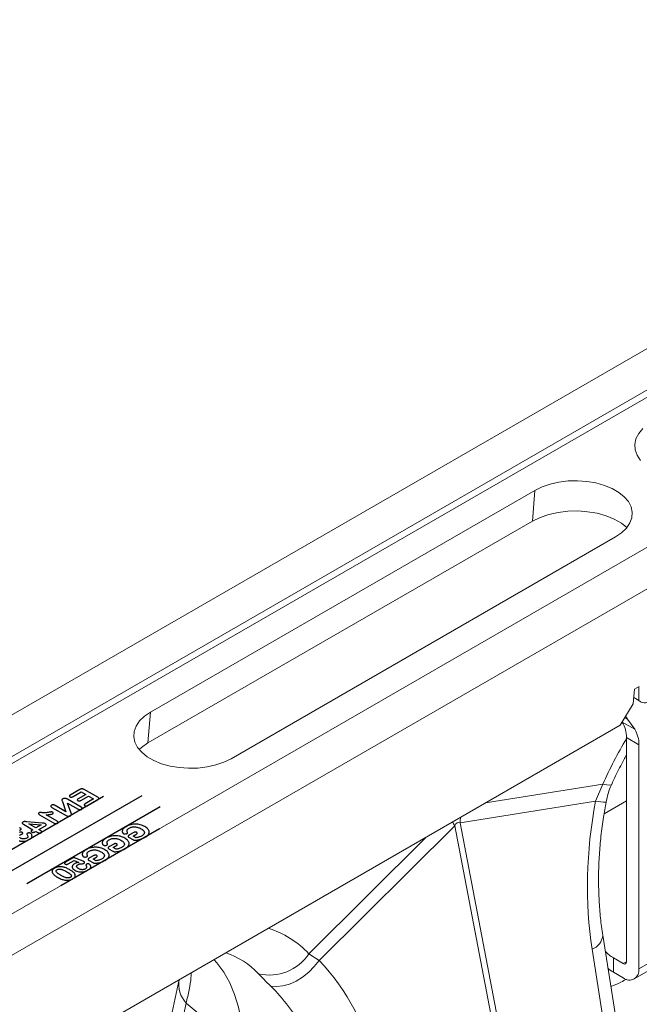
# Model space of a CAD drawing. Units: millimetres. Extents: x 13 to 203, y 13 to 269.
# Drawn here: x 41 to 47, y 244 to 252 of the extents above; entities that cross this region are included whole.
import ezdxf

# ---------------------------------------------------------------- set-up
doc = ezdxf.new("R2010")
doc.units = ezdxf.units.MM
doc.linetypes.add('CENTERX2', pattern=[20.32, 12.7, -2.54, 2.54, -2.54])

msp = doc.modelspace()

# ---------------------------------------------------------------- linework, layer by layer
at = {"color": 7, "linetype": 'Continuous', "lineweight": 15}
for p, q in [((51.2140587, 252.30691365), (25.84455876, 237.66141308)), ((51.50688287, 252.13786986), (26.13738293, 237.49236928)), ((51.53125461, 252.09362013), (26.16175467, 237.44811956)), ((52.61805066, 251.49640635), (27.24855072, 236.85090577)), ((52.91087483, 251.32736255), (27.54137489, 236.68186198)), ((45.66062568, 248.47131875), (42.52915246, 246.66355774)), ((45.64074088, 248.22033835), (45.66062568, 248.47131875)), ((42.50926767, 246.41257734), (45.64074088, 248.22033835)), ((43.18575163, 246.28451111), (46.31722485, 248.09227211)), ((46.46023033, 246.73102281), (46.47259591, 246.85073742)), ((46.47259591, 246.85073742), (46.51047614, 246.87260522)), ((46.5066278, 246.7581779), (46.4654881, 246.78192734)), ((42.50926767, 246.41257734), (42.52915246, 246.66355774)), ((46.35568733, 246.55809531), (46.46023033, 246.73102281)), ((46.37177905, 246.58289374), (46.37118824, 246.58373465)), ((46.47279432, 246.52457886), (46.37177905, 246.58289374)), ((46.41419289, 246.60795934), (46.47279432, 246.52457886)), ((46.35568733, 246.55809531), (34.02424818, 239.43930702)), ((46.40561243, 246.45661461), (46.5066277, 246.39829974)), ((46.40561243, 244.62930485), (46.40561243, 246.45661461)), ((46.5066277, 246.39829974), (46.5066277, 244.57098998)), ((46.21290345, 246.07670665), (46.15487707, 245.9389077)), ((45.05131377, 245.76269207), (46.15487707, 245.9389077)), ((46.40561253, 245.94138501), (46.2234117, 245.83620271)), ((43.90373035, 244.63934836), (45.00729364, 245.73727979)), ((45.00729364, 245.73727979), (45.31280298, 244.14594621)), ((45.3568231, 244.17135849), (45.05131377, 245.76269207)), ((46.363594, 243.88729219), (46.21295561, 244.8450604)), ((46.5066277, 244.57098998), (47.01170425, 244.86256446)), ((46.46963712, 244.48923237), (46.97471366, 244.78080685)), ((43.90373035, 244.63934836), (43.82040222, 244.69554509)), ((46.30118585, 244.54377831), (46.30118585, 244.66042723)), ((46.30118585, 244.66042723), (46.38035866, 244.61472174)), ((46.30118585, 244.54377831), (46.38035866, 244.49807282)), ((42.76293097, 244.4840407), (42.61250444, 243.7756619)), ((42.81994215, 244.2925985), (42.66930297, 243.58321959)), ((42.81994215, 244.2925985), (43.28676662, 243.90772346))]:
    msp.add_line(p, q, dxfattribs=at)
at = {"color": 8, "linetype": 'Continuous', "lineweight": 15}
for p, q in [((46.5066278, 246.87038224), (46.5066278, 246.7581779)), ((46.3931698, 246.62009571), (46.41419289, 246.60795934)), ((46.21290345, 246.07670665), (45.25755632, 245.92415705)), ((44.7757501, 245.64601624), (43.82040222, 244.69554509)), ((46.1262642, 244.73163875), (46.27201755, 243.8049327)), ((46.38035866, 244.61472174), (46.4056129, 244.62930071))]:
    msp.add_line(p, q, dxfattribs=at)
at = {"color": 7, "linetype": 'CENTERX2'}
for p, q in [((42.45775145, 245.98083298), (41.33786272, 245.33433498)), ((42.14778637, 245.97683854), (41.34478203, 245.51327401)), ((42.60927433, 245.89336068), (41.52241032, 245.26592745)), ((41.79935068, 245.25085711), (42.60235502, 245.71442165))]:
    msp.add_line(p, q, dxfattribs=at)
at = {"color": 7, "linetype": 'Continuous', "lineweight": 15, "flags": 128}
for points in [[(46.53991042, 248.97636094), (46.50540344, 248.93561328), (46.48298551, 248.89214291), (46.47326746, 248.84713528), (46.47651369, 248.80181766), (46.49263734, 248.75742718), (46.52119692, 248.71517371)], [(46.31722485, 248.09227211), (46.36678328, 248.1260513), (46.40603508, 248.16407897), (46.4339088, 248.20531739), (46.44964533, 248.24864242), (46.45281408, 248.29287146), (46.44332922, 248.3367984), (46.42144947, 248.37922504), (46.38777116, 248.41899382), (46.34321373, 248.45502039), (46.2889922, 248.48632181), (46.22658559, 248.51204426), (46.15769659, 248.53148634), (46.08420352, 248.54411725), (46.00811158, 248.54959274), (45.93149635, 248.54776346), (45.85644706, 248.53867896), (45.78501227, 248.5225878), (45.71913929, 248.49992822), (45.66062568, 248.47131875)], [(45.64074088, 248.22033835), (45.70279884, 248.25068082), (45.77266162, 248.27471284), (45.84842312, 248.2917786), (45.92801799, 248.3014133), (46.00927344, 248.3033532), (46.08997406, 248.29754598), (46.16791866, 248.28415009), (46.24098107, 248.26353094), (46.30716743, 248.2362504), (46.3646731, 248.20305308), (46.40899924, 248.16764577)], [(42.52915246, 246.66355774), (42.47959403, 246.62977855), (42.44034223, 246.59175089), (42.41246776, 246.55051203), (42.39673198, 246.50718743), (42.39356323, 246.4629584), (42.40304809, 246.41903146), (42.42492784, 246.37660481), (42.4586054, 246.3368356), (42.50316283, 246.30080903), (42.55738435, 246.26950761), (42.61979097, 246.24378516), (42.68868072, 246.22434351), (42.76217379, 246.2117126), (42.83826573, 246.20623711), (42.91488096, 246.20806639), (42.9899295, 246.21715046), (43.06136504, 246.23324205), (43.12723802, 246.25590163), (43.18575163, 246.28451111)], [(46.41419289, 246.60795934), (46.4064025, 246.6202913), (46.40037399, 246.63201169)], [(42.43737766, 246.35988512), (42.45670728, 246.37675204), (42.50926767, 246.41257734)], [(43.28676662, 243.90772346), (43.28223809, 244.03153898), (43.26868412, 244.14928033), (43.24619727, 244.26014403), (43.21493033, 244.36337176), (43.17509704, 244.45825954), (43.12696986, 244.54415638), (43.07087767, 244.62047866), (43.04664925, 244.64782805)], [(43.50920976, 244.43073617), (43.55614714, 244.42701863), (43.60716917, 244.43292581), (43.66061411, 244.44826118), (43.7147436, 244.47252742), (43.76779481, 244.5049355), (43.81804265, 244.54442953), (43.86385153, 244.58972552), (43.90373035, 244.63934836)]]:
    msp.add_lwpolyline(points, dxfattribs=at)
at = {"color": 7, "linetype": 'Continuous', "flags": 128}
for points in [[(41.89916857, 245.97545685), (41.96599238, 246.01403359), (41.96599238, 246.01403359), (42.00197906, 245.99325892), (42.00197906, 245.99325892), (41.94045249, 245.95774038), (41.94045249, 245.95774038), (41.93746346, 245.95577567), (41.93527348, 245.95386222), (41.93394174, 245.95196584), (41.93337945, 245.95010364), (41.9336162, 245.94829269), (41.93447444, 245.94656716), (41.93601334, 245.94496123), (41.93823291, 245.94344071), (41.93823291, 245.94344071), (41.94086681, 245.94215938), (41.94364867, 245.94127099), (41.9466377, 245.94074137), (41.94980429, 245.94058761), (41.95305967, 245.94086096), (41.95637423, 245.94161268), (41.95974798, 245.94287693), (41.96318092, 245.94461954), (41.96318092, 245.94461954), (42.0247075, 245.98013808), (42.0247075, 245.98013808), (42.06637629, 245.95608319), (42.06637629, 245.95608319), (41.99724397, 245.91617396), (41.99724397, 245.91617396), (41.99416617, 245.91415799), (41.991917, 245.9121762), (41.99046688, 245.91021149), (41.9898454, 245.90828095), (41.98996377, 245.90640166), (41.99082201, 245.90464197), (41.99236091, 245.90296769), (41.99461008, 245.90143009), (41.99461008, 245.90143009), (41.99721438, 245.90016584), (42.00002584, 245.89932871), (42.00304446, 245.89885034), (42.00629983, 245.898782), (42.00964399, 245.89914078), (42.01307693, 245.89996083), (42.01648028, 245.90127633), (42.01997241, 245.90305311), (42.01997241, 245.90305311), (42.10011381, 245.94931776), (42.10011381, 245.94931776), (42.10416823, 245.95196584), (42.10700928, 245.95452851), (42.10866656, 245.95705701), (42.10916967, 245.95950008), (42.108489, 245.96194315), (42.10662455, 245.96448873), (42.10357634, 245.96710265), (42.09940354, 245.96981908), (42.09940354, 245.96981908), (41.98978621, 246.03309982), (41.98978621, 246.03309982), (41.98661962, 246.03479118), (41.9835714, 246.03617502), (41.98052319, 246.0372855), (41.97756376, 246.03807139), (41.97466351, 246.03854975), (41.97176327, 246.0387206), (41.96886303, 246.03858392), (41.96599238, 246.03815681), (41.96312173, 246.03742218), (41.96022149, 246.03639711), (41.95726206, 246.0350987), (41.95427303, 246.03350984), (41.95427303, 246.03350984), (41.87643999, 245.98857779), (41.87643999, 245.98857779), (41.87333259, 245.98654474), (41.87102423, 245.98456294), (41.8696037, 245.98261532), (41.86901182, 245.98070186), (41.86918938, 245.97885674), (41.87001802, 245.97711413), (41.87155693, 245.97547402), (41.87374691, 245.97397059), (41.87374691, 245.97397059), (41.87641039, 245.97267218), (41.87928104, 245.9717667), (41.88229966, 245.97128834), (41.88549585, 245.97118583), (41.88881041, 245.97152752), (41.89221376, 245.97233049), (41.8956467, 245.97366308), (41.89916842, 245.97545694)], [(41.81219079, 245.93532558), (41.840986, 245.85220984), (41.840986, 245.85220984), (41.75380116, 245.90254058), (41.75380116, 245.90254058), (41.74956917, 245.9047103), (41.74548515, 245.90631624), (41.74143073, 245.90735839), (41.73749469, 245.90785384), (41.73370662, 245.90781967), (41.7301553, 245.90727297), (41.72681114, 245.90626499), (41.72370374, 245.90477864), (41.72370374, 245.90477864), (41.72104025, 245.90293352), (41.71920541, 245.90095173), (41.71822879, 245.89888451), (41.71814001, 245.89668062), (41.71896865, 245.89439131), (41.72074431, 245.89203365), (41.72352617, 245.889676), (41.72728465, 245.88723293), (41.72728465, 245.88723293), (41.84252491, 245.82070615), (41.84252491, 245.82070615), (41.84728959, 245.8182289), (41.8519359, 245.81640087), (41.85649342, 245.81520496), (41.86093257, 245.81462409), (41.86522374, 245.81467534), (41.86945573, 245.8153758), (41.87356934, 245.8166913), (41.87753498, 245.81863893), (41.87753498, 245.81863893), (41.88096792, 245.82096241), (41.88348344, 245.82340549), (41.88508153, 245.82600232), (41.8857622, 245.82888959), (41.8857326, 245.83198187), (41.88505193, 245.83521083), (41.88404573, 245.83849104), (41.88295074, 245.84185667), (41.88295074, 245.84185667), (41.85424425, 245.92328108), (41.85424425, 245.92328108), (41.93962385, 245.87399249), (41.93962385, 245.87399249), (41.94376705, 245.87187402), (41.94788066, 245.87028517), (41.95193508, 245.86931136), (41.95595991, 245.86886716), (41.95980717, 245.8689355), (41.96341767, 245.86944803), (41.96673224, 245.87043893), (41.96978045, 245.87189111), (41.96978045, 245.87189111), (41.97235516, 245.87368497), (41.97410122, 245.87564968), (41.97498905, 245.87773398), (41.97507783, 245.87997204), (41.9742196, 245.88227844), (41.97244394, 245.88460193), (41.96972126, 245.88695958), (41.96605157, 245.8893514), (41.96605157, 245.8893514), (41.85300129, 245.95461393), (41.85300129, 245.95461393), (41.84950916, 245.95652739), (41.8461946, 245.95809916), (41.8430872, 245.95934632), (41.84015736, 245.9602518), (41.84015736, 245.9602518), (41.83696118, 245.96086683), (41.83364661, 245.96117435), (41.83024327, 245.96122561), (41.82672154, 245.96096934), (41.8233182, 245.96043972), (41.82015161, 245.95963676), (41.81728096, 245.95859461), (41.81467666, 245.95729619), (41.81467666, 245.95729619), (41.81139169, 245.95502396), (41.80934968, 245.95271756), (41.80828429, 245.95032574), (41.80798834, 245.94789975), (41.80837307, 245.94521749), (41.80940887, 245.94215938), (41.81077021, 245.93881083), (41.81219074, 245.93532561)], [(41.77001889, 245.77509068), (41.67999294, 245.82706155), (41.67999294, 245.82706155), (41.69049892, 245.8280012), (41.69990991, 245.8289921), (41.70822592, 245.83003425), (41.71541733, 245.83111056), (41.72148417, 245.83222105), (41.72645601, 245.83338279), (41.73033287, 245.83459579), (41.73308514, 245.83584295), (41.73308514, 245.83584295), (41.73491999, 245.83714137), (41.73622214, 245.83861063), (41.73696199, 245.84026782), (41.73716915, 245.84209586), (41.73684362, 245.84392389), (41.73598538, 245.84558108), (41.73459445, 245.84710159), (41.73267082, 245.84845126), (41.73267082, 245.84845126), (41.73006652, 245.84971551), (41.72743262, 245.85055265), (41.72470995, 245.85096268), (41.72192808, 245.85096268), (41.71876149, 245.8506039), (41.71473666, 245.84998886), (41.71000157, 245.84913464), (41.70440825, 245.84802415), (41.70440825, 245.84802415), (41.69576671, 245.84638405), (41.68768746, 245.84513688), (41.68011132, 245.84428266), (41.67303828, 245.84382138), (41.66626118, 245.84366762), (41.65954327, 245.84375305), (41.65282536, 245.84407765), (41.64613705, 245.84462435), (41.64297046, 245.84494896), (41.64009981, 245.84520522), (41.6375547, 245.8454444), (41.63527593, 245.84563233), (41.63332271, 245.84580318), (41.63169502, 245.84592277), (41.63036328, 245.84600819), (41.62935707, 245.84604236), (41.62755182, 245.84592277), (41.62559859, 245.8454444), (41.62352699, 245.84462435), (41.62130742, 245.84347969), (41.62130742, 245.84347969), (41.61911744, 245.84190793), (41.61769691, 245.84019948), (41.61704584, 245.83835436), (41.61713462, 245.83635549), (41.61802245, 245.83427119), (41.61962054, 245.83218688), (41.62207687, 245.83011967), (41.62527306, 245.82803537), (41.62527306, 245.82803537), (41.73947751, 245.76210654), (41.73947751, 245.76210654), (41.74439017, 245.75950971), (41.74909566, 245.75751083), (41.7535644, 245.75612699), (41.75788517, 245.7553411), (41.76193959, 245.75515318), (41.76581645, 245.75558029), (41.76942695, 245.75660535), (41.77288949, 245.75822837), (41.77288949, 245.75822837), (41.77546419, 245.76002224), (41.77723985, 245.76190153), (41.77821646, 245.76393457), (41.77839403, 245.76608721), (41.77768377, 245.76830819), (41.77605608, 245.77054625), (41.77351097, 245.77280139), (41.77001884, 245.77509071)], [(41.46398405, 245.70212309), (41.46570052, 245.70253312), (41.46919265, 245.70372903), (41.47262559, 245.70543747), (41.47262559, 245.70543747), (41.47437166, 245.70668464), (41.4756738, 245.70808556), (41.47650245, 245.7096915), (41.47685758, 245.71146828), (41.47662082, 245.71327923), (41.47576259, 245.71500476), (41.47416449, 245.71664486), (41.47191533, 245.71818246), (41.47191533, 245.71818246), (41.46919265, 245.71951505), (41.46602606, 245.7206597), (41.46238596, 245.72163352)], [(41.6371108, 245.69655356), (41.61938379, 245.70678714), (41.61938379, 245.70678714), (41.66951655, 245.73572817), (41.66951655, 245.73572817), (41.67368935, 245.7384446), (41.67676716, 245.74114394), (41.6786612, 245.74380911), (41.67946024, 245.7464572), (41.67919389, 245.74900278), (41.67795093, 245.75142877), (41.67570177, 245.75375225), (41.67247599, 245.75595614), (41.67247599, 245.75595614), (41.67040438, 245.75694704), (41.66791846, 245.75776709), (41.66501822, 245.7584163), (41.66170366, 245.75892883), (41.65815234, 245.75933886), (41.65466021, 245.75968055), (41.65075376, 245.75998807), (41.64604826, 245.76034684), (41.64604826, 245.76034684), (41.52207769, 245.7708196), (41.52207769, 245.7708196), (41.51633639, 245.7712638), (41.51130536, 245.77157132), (41.50698459, 245.77174216), (41.50337408, 245.77177633), (41.50026668, 245.77155423), (41.49739603, 245.77102461), (41.49473254, 245.77017039), (41.49230581, 245.76900865), (41.49230581, 245.76900865), (41.48905043, 245.76682184), (41.48686046, 245.76460087), (41.48564709, 245.76232864), (41.48541033, 245.76000515), (41.48620938, 245.75766459), (41.48804423, 245.75527277), (41.49085569, 245.75282969), (41.49470295, 245.75033537), (41.49470295, 245.75033537), (41.57203289, 245.70569374), (41.57203289, 245.70569374), (41.56774171, 245.7032165), (41.56774171, 245.7032165), (41.56421999, 245.70101261), (41.56134934, 245.69891122), (41.55912977, 245.696844), (41.55753167, 245.69486221), (41.5568806, 245.69288042), (41.55744289, 245.69088154), (41.55921855, 245.68886557), (41.56220758, 245.68679836), (41.56220758, 245.68679836), (41.5651966, 245.68534618), (41.56824482, 245.68440654), (41.57141141, 245.68397943), (41.57460759, 245.68404776), (41.57792216, 245.68459447), (41.5813551, 245.68561953), (41.58493601, 245.68710588), (41.58866489, 245.6890535), (41.58866489, 245.6890535), (41.59476132, 245.6925729), (41.59476132, 245.6925729), (41.61248831, 245.68233932), (41.61248831, 245.68233932), (41.61612841, 245.68047712), (41.61970933, 245.67912745), (41.62326064, 245.67830739), (41.62672318, 245.67798279), (41.63009693, 245.67811947), (41.63332271, 245.67868325), (41.63637092, 245.67969123), (41.63927117, 245.68109216), (41.63927117, 245.68109216), (41.64166831, 245.68274935), (41.64332559, 245.68449196), (41.64427261, 245.68637125), (41.64450936, 245.68835304), (41.64394707, 245.69038609), (41.64252654, 245.69243622), (41.64024778, 245.69450344), (41.63711078, 245.69655357)], [(41.63959682, 245.74469744), (41.59665536, 245.71990799), (41.59665536, 245.71990799), (41.53794024, 245.7538035), (41.53794024, 245.7538035), (41.6395967, 245.7446975)], [(42.35684432, 245.64188347), (42.38487028, 245.62570443), (42.38487028, 245.62570443), (42.38759296, 245.624201), (42.39016767, 245.62295383), (42.3925944, 245.62192877), (42.39487316, 245.62115997), (42.39715192, 245.62059618), (42.39957866, 245.62018615), (42.40215336, 245.61999822), (42.40487604, 245.61996406), (42.41076531, 245.62032283), (42.41739443, 245.62121122), (42.41739443, 245.62121122), (42.42730853, 245.62310759), (42.43666033, 245.62522606), (42.44539065, 245.62753246), (42.4534995, 245.63006096), (42.46125321, 245.63289697), (42.46885894, 245.63609176), (42.4763463, 245.63973074), (42.48368569, 245.6437285), (42.48368569, 245.6437285), (42.49164656, 245.64870007), (42.49860123, 245.65384249), (42.50452009, 245.65913866), (42.50940315, 245.6645886), (42.51325041, 245.67012395), (42.51597309, 245.67572765), (42.51763037, 245.68136551), (42.51813347, 245.68705462), (42.51757118, 245.69274374), (42.5159139, 245.6983816), (42.51313204, 245.70401947), (42.50928477, 245.70962316), (42.50434252, 245.71514143), (42.49830528, 245.72050594), (42.49123224, 245.72575087), (42.48306421, 245.73084203), (42.48306421, 245.73084203), (42.47436349, 245.73548899), (42.465426, 245.73955509), (42.45616298, 245.7430574), (42.44663361, 245.74596175), (42.43695627, 245.74823398), (42.42719015, 245.74987409), (42.41739443, 245.7508479), (42.40753953, 245.7511725), (42.39765503, 245.75083081), (42.38780012, 245.749857), (42.37797481, 245.7482169), (42.36820869, 245.74596175), (42.35856094, 245.74302323), (42.34909076, 245.73946967), (42.33979815, 245.73523273), (42.3306831, 245.73034658), (42.3306831, 245.73034658), (42.32372843, 245.72605839), (42.31769119, 245.72171894), (42.31257138, 245.71732824), (42.30836898, 245.71292046), (42.30502483, 245.70856393), (42.30245012, 245.70437824), (42.30067446, 245.70034631), (42.29972745, 245.69648523), (42.2994315, 245.69279499), (42.29966826, 245.68930977), (42.30037852, 245.68602956), (42.30168067, 245.68295436), (42.30336755, 245.6801696), (42.30529118, 245.67772652), (42.30751075, 245.67569348), (42.30996708, 245.67400212), (42.30996708, 245.67400212), (42.31292651, 245.67260119), (42.31615229, 245.67159321), (42.31970361, 245.67101234), (42.32355087, 245.6708415), (42.32739813, 245.67108068), (42.33097904, 245.6717128), (42.33423441, 245.67273787), (42.33722344, 245.67419005), (42.33722344, 245.67419005), (42.33991652, 245.67618893), (42.34172178, 245.67856366), (42.34255042, 245.68112633), (42.34231366, 245.6837915), (42.34231366, 245.6837915), (42.34092273, 245.68766966), (42.33988693, 245.69110364), (42.33911748, 245.69414466), (42.33870316, 245.6967415), (42.33867356, 245.6991504), (42.33917666, 245.70166181), (42.34015328, 245.70427573), (42.34163299, 245.70697507), (42.34379338, 245.70972567), (42.34675281, 245.71252751), (42.35057048, 245.71538061), (42.35521678, 245.71826788), (42.35521678, 245.71826788), (42.36051416, 245.72105265), (42.36595952, 245.72344447), (42.37158244, 245.72539209), (42.37735333, 245.72694678), (42.38327219, 245.72807435), (42.38930943, 245.72879189), (42.39543545, 245.7291165), (42.40165026, 245.72904816), (42.40795385, 245.72855271), (42.41431662, 245.72764724), (42.4206794, 245.72633174), (42.42713096, 245.72458912), (42.43352333, 245.72243649), (42.43982692, 245.71992507), (42.44595295, 245.7170378), (42.45201978, 245.71377468), (42.45201978, 245.71377468), (42.45811621, 245.71005027), (42.46347278, 245.70630878), (42.4680599, 245.70256729), (42.47190716, 245.69884288), (42.47501456, 245.69510139), (42.47738211, 245.69137699), (42.47900979, 245.6876355), (42.47986803, 245.683894), (42.480016, 245.68018668), (42.47942411, 245.67656478), (42.47809237, 245.67302831), (42.47602077, 245.66957725), (42.4732389, 245.66619453), (42.46974677, 245.66291432), (42.46548519, 245.65970245), (42.46048375, 245.656576), (42.46048375, 245.656576), (42.45518637, 245.6537229), (42.44974102, 245.65116023), (42.4441181, 245.64887092), (42.43828802, 245.64687204), (42.43222118, 245.64507817), (42.42582881, 245.64343807), (42.4191109, 245.64195172), (42.41209705, 245.64060205), (42.41209705, 245.64060205), (42.38836241, 245.65430377), (42.38836241, 245.65430377), (42.41156435, 245.66769796), (42.41156435, 245.66769796), (42.41535243, 245.67005561), (42.41828226, 245.67229367), (42.42041305, 245.67444631), (42.42168561, 245.67647936), (42.42204074, 245.67842699), (42.42147845, 245.68032336), (42.41988036, 245.68216848), (42.41730565, 245.68396234), (42.41730565, 245.68396234), (42.41470135, 245.68522659), (42.4118603, 245.68608081), (42.40881208, 245.68657626), (42.40552711, 245.68669585), (42.40218296, 245.68640542), (42.39892758, 245.68568787), (42.3957314, 245.6845603), (42.39265359, 245.6830227), (42.39265359, 245.6830227), (42.35912323, 245.66366604), (42.35912323, 245.66366604), (42.35622299, 245.66192342), (42.35370747, 245.6601979), (42.35154709, 245.65857487), (42.34980102, 245.65698602), (42.34849887, 245.65538009), (42.34772942, 245.65370581), (42.34752226, 245.65194611), (42.3478478, 245.65011808), (42.3488836, 245.64818754), (42.35071845, 245.64617158), (42.35338193, 245.64408728), (42.35684447, 245.64188338)], [(41.45910099, 245.61572712), (41.46493107, 245.61417243), (41.47105709, 245.61292527), (41.47730149, 245.61205396), (41.48378265, 245.61155851), (41.49041177, 245.61145601), (41.49715928, 245.61172936), (41.50387719, 245.61239565), (41.51059509, 245.61350614), (41.51728341, 245.61500957), (41.52388294, 245.61690594), (41.53027531, 245.61926359), (41.53646052, 245.62201419), (41.54246817, 245.62520898), (41.54246817, 245.62520898), (41.5480319, 245.62872837), (41.55276699, 245.63238444), (41.55664384, 245.6361601), (41.55969206, 245.64007243), (41.56197082, 245.64398477), (41.56359851, 245.64782877), (41.56448634, 245.65158734), (41.56472309, 245.65524341), (41.56439755, 245.65874572), (41.5636281, 245.66209427), (41.56244433, 245.6652378), (41.56078705, 245.66821049), (41.55889301, 245.67087567), (41.5568806, 245.67316498), (41.554809, 245.67504427), (41.55264861, 245.67653061), (41.55264861, 245.67653061), (41.54968918, 245.67796571), (41.54652259, 245.67897369), (41.54317843, 245.67957164), (41.53965671, 245.6797254), (41.53613499, 245.67946914), (41.53282042, 245.67878576), (41.52971302, 245.67777778), (41.52681278, 245.67634269), (41.52681278, 245.67634269), (41.52441564, 245.67454882), (41.52284714, 245.67241327), (41.52240322, 245.67130278), (41.52225525, 245.67026063), (41.52240322, 245.66932098), (41.52284714, 245.66848385), (41.52284714, 245.66848385), (41.52648724, 245.66334143), (41.52918032, 245.65860904), (41.53089679, 245.6543721), (41.53166624, 245.65054519), (41.53163665, 245.64875133), (41.53122233, 245.64700871), (41.53048247, 245.64528319), (41.52938748, 245.64359183), (41.52793736, 245.64193464), (41.52613211, 245.64031162), (41.52397172, 245.63868859), (41.52145621, 245.63713391), (41.52145621, 245.63713391), (41.51820083, 245.63545964), (41.51461992, 245.63404163), (41.51074307, 245.6328628), (41.50654067, 245.63194024), (41.50213112, 245.63130812), (41.49766238, 245.63101768), (41.49304567, 245.63108602), (41.48834017, 245.63151313), (41.48366427, 245.63229902), (41.47928431, 245.63349493), (41.47511151, 245.63508378), (41.47117547, 245.63708266), (41.47117547, 245.63708266), (41.46851198, 245.63872276), (41.46620362, 245.64039704), (41.46427999, 245.6420884)], [(41.46427999, 245.65992454), (41.46623322, 245.66163299), (41.46851198, 245.66332435), (41.47120506, 245.66498154), (41.47120506, 245.66498154), (41.47235924, 245.66561366), (41.47383896, 245.66639954), (41.47564421, 245.66730502), (41.477775, 245.66833009), (41.4798762, 245.66933807), (41.48153348, 245.67012395), (41.48277644, 245.67077316), (41.48357549, 245.67120027), (41.48357549, 245.67120027), (41.48600222, 245.67280621), (41.48774828, 245.67442923), (41.48884327, 245.67608642), (41.48925759, 245.67776069), (41.48902084, 245.6794008), (41.4881626, 245.68098965), (41.4866237, 245.68252725), (41.48443372, 245.68399651), (41.48443372, 245.68399651), (41.48185902, 245.68520951), (41.47907715, 245.68606373), (41.47608813, 245.68649084), (41.47289194, 245.68652501), (41.46954778, 245.68613207), (41.46614444, 245.68522659), (41.4626819, 245.68391109)], [(42.19395723, 245.54785075), (42.22198319, 245.53167171), (42.22198319, 245.53167171), (42.22470586, 245.53016828), (42.22728057, 245.52892111), (42.2297073, 245.52789605), (42.23198606, 245.52712725), (42.23426483, 245.52656346), (42.23669156, 245.52615343), (42.23926626, 245.5259655), (42.24198894, 245.52593134), (42.24787821, 245.52629011), (42.25450734, 245.5271785), (42.25450734, 245.5271785), (42.26442143, 245.52907487), (42.27377323, 245.53119334), (42.28250356, 245.53349974), (42.2906124, 245.53602824), (42.29836611, 245.53886425), (42.30597185, 245.54205904), (42.31345921, 245.54569802), (42.3207986, 245.54969578), (42.3207986, 245.54969578), (42.32875947, 245.55466735), (42.33571413, 245.55980977), (42.34163299, 245.56510594), (42.34651605, 245.57055588), (42.35036331, 245.57609123), (42.35308599, 245.58169493), (42.35474327, 245.58733279), (42.35524638, 245.5930219), (42.35468408, 245.59871102), (42.3530268, 245.60434888), (42.35024494, 245.60998675), (42.34639768, 245.61559044), (42.34145543, 245.62110871), (42.33541819, 245.62647322), (42.32834515, 245.63171815), (42.32017712, 245.63680931), (42.32017712, 245.63680931), (42.31147639, 245.64145627), (42.30253891, 245.64552237), (42.29327589, 245.64902468), (42.28374652, 245.65192903), (42.27406918, 245.65420126), (42.26430305, 245.65584137), (42.25450734, 245.65681518), (42.24465243, 245.65713978), (42.23476793, 245.65679809), (42.22491302, 245.65582428), (42.21508771, 245.65418418), (42.20532159, 245.65192903), (42.19567384, 245.64899051), (42.18620366, 245.64543695), (42.17691105, 245.64120001), (42.167796, 245.63631386), (42.167796, 245.63631386), (42.16084134, 245.63202567), (42.1548041, 245.62768622), (42.14968428, 245.62329552), (42.14548189, 245.61888774), (42.14213773, 245.61453121), (42.13956302, 245.61034552), (42.13778737, 245.60631359), (42.13684035, 245.60245251), (42.1365444, 245.59876227), (42.13678116, 245.59527705), (42.13749142, 245.59199684), (42.13879357, 245.58892164), (42.14048045, 245.58613688), (42.14240408, 245.5836938), (42.14462365, 245.58166076), (42.14707998, 245.5799694), (42.14707998, 245.5799694), (42.15003941, 245.57856847), (42.15326519, 245.57756049), (42.15681651, 245.57697962), (42.16066377, 245.57680878), (42.16451103, 245.57704796), (42.16809194, 245.57768008), (42.17134732, 245.57870515), (42.17433634, 245.58015733), (42.17433634, 245.58015733), (42.17702942, 245.58215621), (42.17883468, 245.58453094), (42.17966332, 245.58709361), (42.17942656, 245.58975878), (42.17942656, 245.58975878), (42.17803563, 245.59363694), (42.17699983, 245.59707092), (42.17623038, 245.60011194), (42.17581606, 245.60270878), (42.17578646, 245.60511768), (42.17628957, 245.60762909), (42.17726618, 245.61024301), (42.17874589, 245.61294235), (42.18090628, 245.61569295), (42.18386571, 245.61849479), (42.18768338, 245.62134789), (42.19232968, 245.62423516), (42.19232968, 245.62423516), (42.19762707, 245.62701993), (42.20307242, 245.62941175), (42.20869534, 245.63135937), (42.21446623, 245.63291406), (42.22038509, 245.63404163), (42.22642233, 245.63475917), (42.23254836, 245.63508378), (42.23876316, 245.63501544), (42.24506675, 245.63451999), (42.25142953, 245.63361452), (42.2577923, 245.63229902), (42.26424386, 245.6305564), (42.27063624, 245.62840377), (42.27693982, 245.62589235), (42.28306585, 245.62300508), (42.28913268, 245.61974196), (42.28913268, 245.61974196), (42.29522911, 245.61601755), (42.30058568, 245.61227606), (42.3051728, 245.60853457), (42.30902006, 245.60481016), (42.31212746, 245.60106867), (42.31449501, 245.59734427), (42.31612269, 245.59360278), (42.31698093, 245.58986128), (42.3171289, 245.58615396), (42.31653702, 245.58253206), (42.31520527, 245.57899559), (42.31313367, 245.57554453), (42.3103518, 245.57216181), (42.30685968, 245.5688816), (42.30259809, 245.56566973), (42.29759666, 245.56254328), (42.29759666, 245.56254328), (42.29229927, 245.55969018), (42.28685392, 245.55712751), (42.281231, 245.5548382), (42.27540092, 245.55283932), (42.26933409, 245.55104545), (42.26294171, 245.54940535), (42.25622381, 245.547919), (42.24920995, 245.54656933), (42.24920995, 245.54656933), (42.22547531, 245.56027105), (42.22547531, 245.56027105), (42.24867726, 245.57366524), (42.24867726, 245.57366524), (42.25246533, 245.57602289), (42.25539516, 245.57826095), (42.25752596, 245.58041359), (42.25879851, 245.58244664), (42.25915364, 245.58439427), (42.25859135, 245.58629064), (42.25699326, 245.58813576), (42.25441855, 245.58992962), (42.25441855, 245.58992962), (42.25181425, 245.59119387), (42.2489732, 245.59204809), (42.24592498, 245.59254354), (42.24264002, 245.59266313), (42.23929586, 245.5923727), (42.23604048, 245.59165515), (42.2328443, 245.59052758), (42.22976649, 245.58898998), (42.22976649, 245.58898998), (42.19623613, 245.56963332), (42.19623613, 245.56963332), (42.19333589, 245.5678907), (42.19082037, 245.56616518), (42.18865999, 245.56454215), (42.18691393, 245.5629533), (42.18561178, 245.56134737), (42.18484232, 245.55967309), (42.18463516, 245.55791339), (42.1849607, 245.55608536), (42.1859965, 245.55415482), (42.18783135, 245.55213886), (42.19049484, 245.55005456), (42.19395737, 245.54785066)], [(42.03107013, 245.45381803), (42.05909609, 245.43763899), (42.05909609, 245.43763899), (42.06181876, 245.43613556), (42.06439347, 245.43488839), (42.0668202, 245.43386333), (42.06909897, 245.43309453), (42.07137773, 245.43253074), (42.07380446, 245.43212071), (42.07637917, 245.43193278), (42.07910184, 245.43189862), (42.08499111, 245.43225739), (42.09162024, 245.43314578), (42.09162024, 245.43314578), (42.10153433, 245.43504215), (42.11088614, 245.43716062), (42.11961646, 245.43946702), (42.1277253, 245.44199552), (42.13547901, 245.44483153), (42.14308475, 245.44802632), (42.15057211, 245.4516653), (42.1579115, 245.45566306), (42.1579115, 245.45566306), (42.16587237, 245.46063463), (42.17282703, 245.46577705), (42.17874589, 245.47107322), (42.18362896, 245.47652316), (42.18747622, 245.48205851), (42.19019889, 245.48766221), (42.19185618, 245.49330007), (42.19235928, 245.49898918), (42.19179699, 245.5046783), (42.19013971, 245.51031616), (42.18735784, 245.51595403), (42.18351058, 245.52155772), (42.17856833, 245.52707599), (42.17253109, 245.5324405), (42.16545805, 245.53768543), (42.15729002, 245.54277659), (42.15729002, 245.54277659), (42.14858929, 245.54742355), (42.13965181, 245.55148965), (42.13038879, 245.55499196), (42.12085942, 245.55789631), (42.11118208, 245.56016854), (42.10141596, 245.56180865), (42.09162024, 245.56278246), (42.08176533, 245.56310706), (42.07188083, 245.56276537), (42.06202592, 245.56179156), (42.05220061, 245.56015146), (42.04243449, 245.55789631), (42.03278674, 245.55495779), (42.02331656, 245.55140423), (42.01402395, 245.54716729), (42.0049089, 245.54228114), (42.0049089, 245.54228114), (41.99795424, 245.53799295), (41.991917, 245.5336535), (41.98679718, 245.5292628), (41.98259479, 245.52485502), (41.97925063, 245.52049849), (41.97667593, 245.5163128), (41.97490027, 245.51228087), (41.97395325, 245.50841979), (41.97365731, 245.50472955), (41.97389406, 245.50124433), (41.97460432, 245.49796412), (41.97590647, 245.49488892), (41.97759335, 245.49210416), (41.97951698, 245.48966108), (41.98173655, 245.48762804), (41.98419288, 245.48593668), (41.98419288, 245.48593668), (41.98715231, 245.48453575), (41.99037809, 245.48352777), (41.99392941, 245.4829469), (41.99777667, 245.48277606), (42.00162393, 245.48301524), (42.00520484, 245.48364736), (42.00846022, 245.48467243), (42.01144924, 245.48612461), (42.01144924, 245.48612461), (42.01414233, 245.48812349), (42.01594758, 245.49049822), (42.01677622, 245.49306089), (42.01653947, 245.49572606), (42.01653947, 245.49572606), (42.01514853, 245.49960422), (42.01411273, 245.5030382), (42.01334328, 245.50607922), (42.01292896, 245.50867606), (42.01289937, 245.51108496), (42.01340247, 245.51359637), (42.01437908, 245.51621029), (42.0158588, 245.51890963), (42.01801918, 245.52166023), (42.02097861, 245.52446207), (42.02479628, 245.52731517), (42.02944259, 245.53020244), (42.02944259, 245.53020244), (42.03473997, 245.53298721), (42.04018532, 245.53537903), (42.04580824, 245.53732665), (42.05157913, 245.53888134), (42.057498, 245.54000891), (42.06353523, 245.54072645), (42.06966126, 245.54105106), (42.07587606, 245.54098272), (42.08217965, 245.54048727), (42.08854243, 245.5395818), (42.09490521, 245.5382663), (42.10135677, 245.53652368), (42.10774914, 245.53437105), (42.11405273, 245.53185963), (42.12017875, 245.52897236), (42.12624558, 245.52570924), (42.12624558, 245.52570924), (42.13234201, 245.52198483), (42.13769858, 245.51824334), (42.1422857, 245.51450185), (42.14613296, 245.51077744), (42.14924036, 245.50703595), (42.15160791, 245.50331155), (42.1532356, 245.49957006), (42.15409383, 245.49582856), (42.1542418, 245.49212124), (42.15364992, 245.48849934), (42.15231817, 245.48496286), (42.15024657, 245.48151181), (42.14746471, 245.47812909), (42.14397258, 245.47484888), (42.139711, 245.47163701), (42.13470956, 245.46851056), (42.13470956, 245.46851056), (42.12941218, 245.46565746), (42.12396682, 245.46309479), (42.1183439, 245.46080548), (42.11251382, 245.4588066), (42.10644699, 245.45701273), (42.10005462, 245.45537263), (42.09333671, 245.45388628), (42.08632286, 245.45253661), (42.08632286, 245.45253661), (42.06258822, 245.46623833), (42.06258822, 245.46623833), (42.08579016, 245.47963252), (42.08579016, 245.47963252), (42.08957823, 245.48199017), (42.09250807, 245.48422823), (42.09463886, 245.48638087), (42.09591141, 245.48841392), (42.09626654, 245.49036155), (42.09570425, 245.49225792), (42.09410616, 245.49410304), (42.09153145, 245.4958969), (42.09153145, 245.4958969), (42.08892716, 245.49716115), (42.0860861, 245.49801537), (42.08303789, 245.49851082), (42.07975292, 245.49863041), (42.07640876, 245.49833998), (42.07315339, 245.49762243), (42.0699572, 245.49649486), (42.06687939, 245.49495726), (42.06687939, 245.49495726), (42.03334904, 245.4756006), (42.03334904, 245.4756006), (42.03044879, 245.47385798), (42.02793328, 245.47213246), (42.02577289, 245.47050943), (42.02402683, 245.46892058), (42.02272468, 245.46731465), (42.02195523, 245.46564037), (42.02174807, 245.46388067), (42.0220736, 245.46205264), (42.0231094, 245.4601221), (42.02494425, 245.45810614), (42.02760774, 245.45602184), (42.03107027, 245.45381794)], [(41.85939361, 245.42766171), (41.90686294, 245.45506511), (41.90686294, 245.45506511), (41.94521717, 245.4394841), (41.94521717, 245.4394841), (41.93980141, 245.43854446), (41.93474079, 245.43750231), (41.9299761, 245.43635765), (41.92553695, 245.4350934), (41.92142334, 245.43374373), (41.91763527, 245.43227447), (41.91414314, 245.43070271), (41.91100615, 245.42902843), (41.91100615, 245.42902843), (41.90653741, 245.42617533), (41.90263096, 245.4231343), (41.89937558, 245.4199566), (41.8966825, 245.41659096), (41.89464049, 245.41312282), (41.89321996, 245.40960343), (41.89245051, 245.40604987), (41.89227295, 245.40246214), (41.89274646, 245.39887441), (41.89384145, 245.39526959), (41.89555792, 245.39171603), (41.89789587, 245.38817955), (41.9008553, 245.3847285), (41.90437702, 245.3814312), (41.90852022, 245.37828766), (41.91328491, 245.37529789), (41.91328491, 245.37529789), (41.92080186, 245.37140264), (41.92882192, 245.36813951), (41.9372563, 245.36552559), (41.94616419, 245.36356088), (41.95075131, 245.36282625), (41.95533843, 245.36229664), (41.95995514, 245.36195495), (41.96460145, 245.36180119), (41.96927735, 245.36183536), (41.97401244, 245.36207454), (41.97871793, 245.36250165), (41.98345302, 245.36311669), (41.98815852, 245.36391966), (41.99277523, 245.36491055), (41.99730316, 245.36612355), (42.00171272, 245.36754156), (42.00603349, 245.36914749), (42.01026547, 245.37094136), (42.01440868, 245.37295732), (42.0184631, 245.37516121), (42.0184631, 245.37516121), (42.02275427, 245.37774096), (42.02657194, 245.38032071), (42.03003447, 245.38290046), (42.03305309, 245.38546313), (42.0356278, 245.38804288), (42.03781778, 245.39060554), (42.03956384, 245.39315112), (42.04092518, 245.39571379), (42.04267124, 245.40065119), (42.04338151, 245.40526398), (42.04302638, 245.40956926), (42.04163544, 245.41351577), (42.03956384, 245.41706933), (42.0371667, 245.42012744), (42.03441443, 245.42270719), (42.03139581, 245.42479149), (42.03139581, 245.42479149), (42.02926502, 245.42578239), (42.02680869, 245.42651702), (42.02399723, 245.4269783), (42.02080105, 245.42718331), (42.01754567, 245.42704664), (42.01452705, 245.42656827), (42.01171559, 245.42569697), (42.00917048, 245.42446689), (42.00917048, 245.42446689), (42.00727645, 245.42320264), (42.00582632, 245.42185297), (42.00484971, 245.42040079), (42.00428742, 245.41884611), (42.00413945, 245.41718892), (42.00443539, 245.41544631), (42.00517525, 245.41361827), (42.00635902, 245.41167065), (42.00635902, 245.41167065), (42.00840103, 245.40799749), (42.00955521, 245.40439268), (42.00991034, 245.40090745), (42.00937764, 245.39749057), (42.0080459, 245.39422744), (42.00588551, 245.3912035), (42.00292608, 245.38840165), (41.99913801, 245.38587315), (41.99913801, 245.38587315), (41.99517237, 245.38385719), (41.99091079, 245.38228542), (41.98644205, 245.38114076), (41.98167737, 245.38040613), (41.9767943, 245.38008153), (41.97182246, 245.38014987), (41.96685061, 245.3806624), (41.96178999, 245.38156788), (41.95678855, 245.38284921), (41.95196468, 245.3845064), (41.94728877, 245.38652236), (41.94276084, 245.3888971), (41.94276084, 245.3888971), (41.93835129, 245.39168186), (41.93477038, 245.39450079), (41.93189973, 245.39738806), (41.92982813, 245.40029241), (41.92849639, 245.40317968), (41.9278749, 245.40599861), (41.92796369, 245.40871504), (41.92879233, 245.41138021), (41.93027204, 245.41390871), (41.93228446, 245.41630053), (41.93491835, 245.41853859), (41.93811454, 245.42062289), (41.93811454, 245.42062289), (41.94222815, 245.42286095), (41.94601622, 245.42456939), (41.94944916, 245.42579947), (41.95252697, 245.42651702), (41.95581194, 245.4269783), (41.95992555, 245.42743958), (41.96477901, 245.42791794), (41.97049072, 245.42841339), (41.97608404, 245.42901135), (41.98075994, 245.42979723), (41.98442964, 245.43078813), (41.98715231, 245.43198404), (41.98715231, 245.43198404), (41.9893127, 245.43350455), (41.9908812, 245.43516174), (41.9918874, 245.43704103), (41.99227213, 245.43907408), (41.99206497, 245.44110713), (41.99129552, 245.44291808), (41.98990458, 245.4445411), (41.98792177, 245.4459591), (41.98792177, 245.4459591), (41.9872411, 245.44628371), (41.98570219, 245.44693292), (41.98324586, 245.4479409), (41.9799609, 245.44929057), (41.9799609, 245.44929057), (41.92316941, 245.47240581), (41.92316941, 245.47240581), (41.91843432, 245.47414842), (41.91396558, 245.47539558), (41.90979278, 245.47613021), (41.90585674, 245.47638648), (41.90200948, 245.47607896), (41.89804384, 245.47512223), (41.89395982, 245.47358463), (41.88972784, 245.47141491), (41.88972784, 245.47141491), (41.83725712, 245.44112421), (41.83725712, 245.44112421), (41.83391296, 245.43898866), (41.83139745, 245.43692144), (41.82971057, 245.43488839), (41.82885233, 245.43295785), (41.82882274, 245.43106148), (41.82965138, 245.42925053), (41.83127907, 245.42749083), (41.8337354, 245.42579947), (41.8337354, 245.42579947), (41.83636929, 245.42455231), (41.83921034, 245.42369809), (41.84225856, 245.42327098), (41.84551393, 245.42323681), (41.84891728, 245.42362975), (41.85235022, 245.42448397), (41.85584235, 245.42585073), (41.85939367, 245.42766168)], [(41.77265259, 245.31871433), (41.78058401, 245.31427229), (41.78818975, 245.31029162), (41.79546995, 245.3068064), (41.80242461, 245.30378245), (41.8092609, 245.30116853), (41.81630435, 245.29894756), (41.82340698, 245.29713661), (41.83068718, 245.29570151), (41.83068718, 245.29570151), (41.84000939, 245.29455686), (41.84918363, 245.29407849), (41.85812111, 245.29431768), (41.86691062, 245.29522315), (41.8712018, 245.29592361), (41.875345, 245.29677783), (41.87936983, 245.2978029), (41.88324668, 245.29898173), (41.88703475, 245.30034848), (41.89064526, 245.30185191), (41.89416698, 245.3035091), (41.89754073, 245.30535422), (41.89754073, 245.30535422), (41.90118083, 245.30762645), (41.9044658, 245.30996702), (41.90736605, 245.31242717), (41.90988156, 245.31497276), (41.91201235, 245.31763793), (41.91381761, 245.32038852), (41.91520854, 245.32324162), (41.91624434, 245.32619723), (41.91689541, 245.32920409), (41.91716176, 245.33222803), (41.91701379, 245.33525198), (41.91648109, 245.33829301), (41.91556367, 245.34135112), (41.91423193, 245.3444434), (41.91251546, 245.3475186), (41.91041426, 245.35061088), (41.91041426, 245.35061088), (41.9076028, 245.35383984), (41.90437702, 245.3570688), (41.90073692, 245.36033193), (41.8966825, 245.36359505), (41.89224335, 245.36687526), (41.88738988, 245.37015547), (41.88221088, 245.37345277), (41.87661756, 245.37678423), (41.87661756, 245.37678423), (41.86924857, 245.38093575), (41.86205715, 245.38474558), (41.8550433, 245.38824789), (41.84820701, 245.39140851), (41.84157789, 245.39421036), (41.83512633, 245.39667051), (41.82891152, 245.39875482), (41.82287428, 245.40046326), (41.82287428, 245.40046326), (41.81775447, 245.40160792), (41.81272343, 245.40253048), (41.80772199, 245.40323094), (41.80275015, 245.4037093), (41.79783749, 245.40398265), (41.79298403, 245.40401682), (41.78816015, 245.40382889), (41.78342506, 245.40341887), (41.77874916, 245.40276966), (41.77416204, 245.40193252), (41.7697229, 245.40087329), (41.76534294, 245.39957487), (41.76105176, 245.39808852), (41.75690856, 245.39638008), (41.75285414, 245.39444954), (41.7488885, 245.3922969), (41.7488885, 245.3922969), (41.74406463, 245.38927295), (41.73989183, 245.3861465), (41.7363997, 245.38290046), (41.73352905, 245.379569), (41.73130948, 245.37613503), (41.72974098, 245.37263272), (41.72882356, 245.36906207), (41.72852761, 245.365406), (41.72888275, 245.3616816), (41.72985936, 245.3578376), (41.73145745, 245.35397652), (41.73367702, 245.34999584), (41.73367702, 245.34999584), (41.73622214, 245.34647645), (41.73944792, 245.34283747), (41.74329518, 245.33907889), (41.7478527, 245.33521781), (41.7530317, 245.3312713), (41.75892097, 245.32718812), (41.76546132, 245.32300244), (41.77265273, 245.31871425)], [(41.79718631, 245.33516662), (41.79280646, 245.33772922), (41.78872245, 245.34022355), (41.78490478, 245.34263245), (41.78132387, 245.34497302), (41.77806849, 245.34722816), (41.77504987, 245.34941497), (41.77235679, 245.35151636), (41.76990046, 245.35354941), (41.76584604, 245.35742757), (41.76285702, 245.36113489), (41.76099257, 245.36467137), (41.76019353, 245.36800284), (41.76025272, 245.36960877), (41.76057825, 245.37119762), (41.76122933, 245.37273522), (41.76223554, 245.37423865), (41.76353769, 245.37574208), (41.76510618, 245.37719426), (41.76702981, 245.37861227), (41.76927898, 245.38001319), (41.76927898, 245.38001319), (41.77277111, 245.38178997), (41.77641121, 245.38317381), (41.78019928, 245.38419888), (41.78416492, 245.38481392), (41.78824894, 245.3850531), (41.79248092, 245.38489934), (41.79686088, 245.38435264), (41.80141841, 245.38343008), (41.80618309, 245.38211458), (41.81121412, 245.38047447), (41.8165411, 245.37845851), (41.82210483, 245.37610086), (41.8279941, 245.37338443), (41.83412012, 245.37032632), (41.84054209, 245.36689235), (41.8472304, 245.36313377), (41.8472304, 245.36313377), (41.85172874, 245.36050277), (41.85593113, 245.3579401), (41.85986717, 245.35546286), (41.86353687, 245.35307104), (41.86691062, 245.35074756), (41.87001802, 245.3485095), (41.87279989, 245.34635686), (41.875345, 245.34427256), (41.87957699, 245.34029189), (41.88268439, 245.33651623), (41.88466721, 245.33291141), (41.88558463, 245.32951161), (41.88558463, 245.3278715), (41.88531828, 245.32628265), (41.8846968, 245.32472797), (41.88377938, 245.32320745), (41.88256601, 245.32175528), (41.88102711, 245.32032018), (41.87919226, 245.31891926), (41.87703188, 245.31756959), (41.87703188, 245.31756959), (41.87460514, 245.31627117), (41.87211922, 245.31517777), (41.86957411, 245.31428938), (41.86694021, 245.31355475), (41.86421754, 245.31304221), (41.86149486, 245.31270053), (41.85865381, 245.31256385), (41.85575356, 245.31259802), (41.84977551, 245.31317889), (41.84350152, 245.3143748), (41.83696118, 245.31620283), (41.83015448, 245.31866299), (41.82660317, 245.32013225), (41.82290388, 245.32175528), (41.81899743, 245.32356623), (41.81494301, 245.32553093), (41.81074061, 245.32768357), (41.80641985, 245.33000706), (41.80186232, 245.33250138), (41.79718642, 245.33516656)]]:
    msp.add_lwpolyline(points, dxfattribs=at)
at = {"color": 8, "linetype": 'Continuous', "lineweight": 15, "flags": 128}
msp.add_lwpolyline([(46.28550854, 246.07473395), (46.28195325, 246.07109785), (46.26805048, 246.06830172), (46.24479831, 246.07019063), (46.21290345, 246.07670665)], dxfattribs=at)
at = {"color": 7, "linetype": 'Continuous', "lineweight": 15}
for centre, radius, start, end in [((46.55591989, 246.8186072), 0.0779834, 230.795923955, 9.21467993), ((46.18661754, 246.46561229), 0.21917966, 357.6472538, 32.350200539), ((46.28763281, 246.40729742), 0.21917966, 357.6472538, 32.350200539), ((43.49951004, 244.90480037), 0.3830921, 256.345616768, 326.891441585), ((46.42499044, 244.88346823), 0.25509775, 221.320795323, 240.966419058), ((46.44102155, 244.7896862), 0.28288639, 228.941635481, 240.375244897), ((46.39021694, 244.62680774), 0.01559669, 230.79662781, 9.213014912), ((46.42964949, 244.55850421), 0.07798422, 230.797614398, 9.213063422)]:
    msp.add_arc(centre, radius, start, end, dxfattribs=at)
at = {"color": 8, "linetype": 'Continuous', "lineweight": 15}
for centre, radius, start, end in [((49.82675072, 244.43265271), 3.97023997, 149.507480229, 155.537703739), ((46.23629003, 246.29997283), 0.37012984, 257.293441909, 270.507565052), ((45.72601039, 245.72757547), 0.67560988, 173.223626141, 177.020559027), ((45.69200718, 246.13539369), 0.79203997, 207.517677398, 210.17506043), ((43.25504414, 244.15878732), 0.77957595, 43.513487106, 72.60185497), ((46.07784427, 244.85850318), 0.13579055, 290.890191756, 354.29803133), ((42.93010585, 244.07788961), 0.66038992, 43.507587032, 71.236035826), ((42.98400007, 244.44561656), 0.22434243, 169.83773462, 223.005896643)]:
    msp.add_arc(centre, radius, start, end, dxfattribs=at)
at = {"color": 7, "linetype": 'Continuous', "lineweight": 15}
for centre, major_axis, ratio, start_param, end_param in [((47.64395788, 245.67463128), (0.47227018, 2.36479059), 0.6270563462, 1.5842593403, 2.1021773156), ((45.39546027, 242.6419043), (-0.35797922, 3.12320968), 0.0851489735, 6.2328528398, 6.407385765), ((42.60168723, 242.7637904), (0.70388423, 2.24993806), 0.7581986739, 5.3733949338, 5.8913129092)]:
    msp.add_ellipse(centre, major_axis=major_axis, ratio=ratio, start_param=start_param, end_param=end_param, dxfattribs=at)
for points, knots in [([(46.28550224, 246.07472022), (46.29622806, 246.0978405), (46.32764212, 246.16555575), (46.36734686, 246.24554613), (46.3986784, 246.30106747), (46.40561281, 246.31335565)], [0, 0, 0, 0, 0.28759971776, 0.84232901504, 1, 1, 1, 1]), ([(46.23969238, 245.92980012), (46.24514948, 245.95346118), (46.2563419, 246.0019896), (46.27297141, 246.05041875), (46.28508226, 246.07346179), (46.28563244, 246.07450861)], [0, 0, 0, 0, 0.4759640143, 0.9761936148, 1, 1, 1, 1]), ([(46.21295561, 244.8450604), (46.20943988, 244.86866816), (46.19910938, 244.93803635), (46.1869754, 245.05677566), (46.17898848, 245.2020535), (46.17803582, 245.35070852), (46.18405084, 245.50176756), (46.19724084, 245.65429877), (46.21570252, 245.79735479), (46.23221706, 245.88904374), (46.23956772, 245.9298547)], [0, 0, 0, 0, 0.0700348734, 0.2057880156, 0.3420014241, 0.4786363513, 0.6155865379, 0.7527291638, 0.889939189, 1, 1, 1, 1]), ([(43.40907558, 244.53253546), (43.42353565, 244.51749904), (43.45278717, 244.48708164), (43.49026073, 244.4496593), (43.50920976, 244.43073617)], [0, 0, 0, 0, 0.4943358527, 1, 1, 1, 1]), ([(43.5092096, 244.43073605), (43.56081987, 244.37964134), (43.60874349, 244.3245967), (43.69753576, 244.20695034), (43.73840328, 244.14434739), (43.79437977, 244.04473875), (43.81214846, 244.01058228), (43.84586634, 243.94031987), (43.86182896, 243.90416404), (43.90646391, 243.7938265), (43.9320692, 243.71745634), (43.95346182, 243.63823108)], [0, 0, 0, 0, 0.25, 0.25, 0.5, 0.5, 0.625, 0.625, 0.75, 0.75, 1, 1, 1, 1])]:
    msp.add_open_spline(points, degree=3, knots=knots, dxfattribs=at)
at = {"color": 8, "linetype": 'Continuous', "lineweight": 15}
for points, knots in [([(42.86195226, 244.54120478), (42.8613033, 244.52829233), (42.85913362, 244.48512148), (42.84589613, 244.40258945), (42.82861211, 244.32934113), (42.81994215, 244.2925985)], [0, 0, 0, 0, 0.1753798125, 0.5863561901, 1, 1, 1, 1]), ([(46.40625037, 244.48870277), (46.39137698, 244.47994767), (46.35131009, 244.45636263), (46.30668548, 244.43865545), (46.27862614, 244.42752141)], [0, 0, 0, 0, 0.3712138784, 1, 1, 1, 1])]:
    msp.add_open_spline(points, degree=3, knots=knots, dxfattribs=at)

doc.saveas('drawing.dxf')
